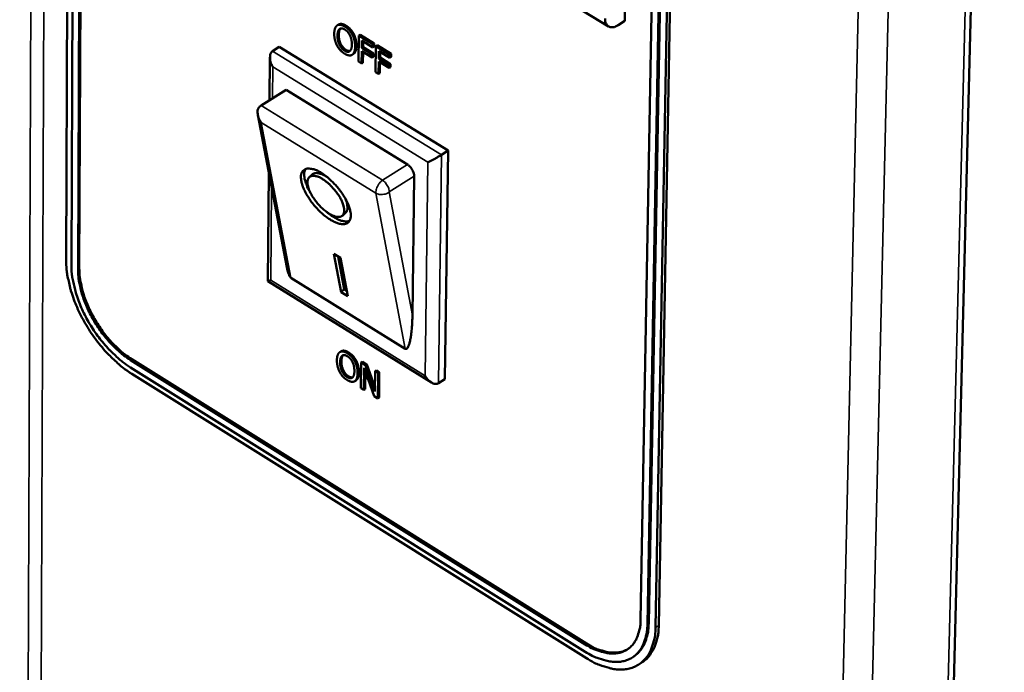
# Model space of a CAD drawing. Units: millimetres. Extents: x 65 to 5840, y 100 to 4100.
# Drawn here: x 5230 to 5310, y 3308 to 3361 of the extents above; entities that cross this region are included whole.
import ezdxf

# ---------------------------------------------------------------- set-up
doc = ezdxf.new("R2010")
doc.units = ezdxf.units.MM
doc.header["$LTSCALE"] = 20
doc.layers.add('Visible (ISO)', color=7, linetype='Continuous', lineweight=50)
doc.layers.add('Visible Narrow (ISO)', color=7, linetype='Continuous', lineweight=35)

msp = doc.modelspace()

# ---------------------------------------------------------------- linework, layer by layer
at = {"layer": 'Visible (ISO)'}
for p, q in [((5299.594, 3067.555), (5309.769, 3469.462)), ((5233.999, 3419.889), (5233.661, 3341.609)), ((5234.438, 3419.496), (5234.09, 3341.209)), ((5234.626, 3340.875), (5234.985, 3419.168)), ((5235.094, 3419.234), (5234.732, 3340.942)), ((5281.672, 3391.219), (5280.262, 3312.419)), ((5280.813, 3312.075), (5282.236, 3390.881)), ((5282.344, 3390.949), (5280.919, 3312.144)), ((5281.47, 3311.8), (5282.909, 3390.611)), ((5281.735, 3311.972), (5283.18, 3390.78)), ((5235.795, 3386.049), (5277.658, 3360.554)), ((5278.979, 3361.002), (5279.35, 3382.438)), ((5255.758, 3360.704), (5255.651, 3360.637)), ((5278.979, 3361.002), (5278.442, 3360.662)), ((5256.993, 3359.946), (5256.886, 3359.879)), ((5257.399, 3359.807), (5257.376, 3357.701)), ((5257.506, 3359.874), (5257.399, 3359.807)), ((5258.547, 3359.103), (5257.399, 3359.807)), ((5257.506, 3359.874), (5258.654, 3359.17)), ((5250.414, 3358.561), (5250.949, 3358.897)), ((5250.949, 3358.897), (5264.642, 3350.48)), ((5257.645, 3358.807), (5257.651, 3359.401)), ((5257.752, 3358.874), (5257.645, 3358.807)), ((5258.5, 3358.282), (5257.645, 3358.807)), ((5257.651, 3359.401), (5258.545, 3358.854)), ((5257.757, 3359.337), (5257.752, 3358.874)), ((5257.752, 3358.874), (5258.607, 3358.35)), ((5258.545, 3358.854), (5258.547, 3359.103)), ((5258.652, 3358.921), (5258.545, 3358.854)), ((5258.654, 3359.17), (5258.547, 3359.103)), ((5258.654, 3359.17), (5258.652, 3358.921)), ((5258.776, 3358.963), (5258.752, 3356.856)), ((5258.883, 3359.03), (5258.776, 3358.963)), ((5259.926, 3358.258), (5258.776, 3358.963)), ((5258.883, 3359.03), (5260.033, 3358.325)), ((5250.163, 3354.58), (5250.195, 3358.064)), ((5256.976, 3358.324), (5256.869, 3358.256)), ((5257.631, 3357.545), (5257.642, 3358.558)), ((5257.642, 3358.558), (5258.498, 3358.033)), ((5257.748, 3358.493), (5257.738, 3357.612)), ((5258.498, 3358.033), (5258.5, 3358.282)), ((5258.605, 3358.1), (5258.498, 3358.033)), ((5258.607, 3358.35), (5258.5, 3358.282)), ((5258.607, 3358.35), (5258.605, 3358.1)), ((5259.022, 3357.962), (5259.029, 3358.557)), ((5259.129, 3358.03), (5259.022, 3357.962)), ((5259.878, 3357.437), (5259.022, 3357.962)), ((5259.029, 3358.557), (5259.923, 3358.009)), ((5259.134, 3358.492), (5259.129, 3358.03)), ((5259.129, 3358.03), (5259.985, 3357.505)), ((5259.923, 3358.009), (5259.926, 3358.258)), ((5260.03, 3358.076), (5259.923, 3358.009)), ((5260.033, 3358.325), (5259.926, 3358.258)), ((5260.033, 3358.325), (5260.03, 3358.076)), ((5257.376, 3357.701), (5257.631, 3357.545)), ((5257.738, 3357.612), (5257.631, 3357.545)), ((5259.007, 3356.7), (5259.019, 3357.713)), ((5259.019, 3357.713), (5259.875, 3357.188)), ((5259.124, 3357.649), (5259.114, 3356.767)), ((5259.875, 3357.188), (5259.878, 3357.437)), ((5259.982, 3357.255), (5259.875, 3357.188)), ((5259.985, 3357.505), (5259.878, 3357.437)), ((5259.985, 3357.505), (5259.982, 3357.255)), ((5258.752, 3356.856), (5259.007, 3356.7)), ((5259.114, 3356.767), (5259.007, 3356.7)), ((5251.5, 3355.42), (5249.479, 3354.149)), ((5251.5, 3355.42), (5261.352, 3349.354)), ((5249.479, 3354.149), (5249.373, 3354.072)), ((5251.573, 3341.02), (5249.207, 3353.392)), ((5264.108, 3350.142), (5264.642, 3350.48)), ((5264.642, 3350.48), (5264.397, 3331.95)), ((5250.03, 3339.903), (5250.11, 3348.67)), ((5253.396, 3348.342), (5253.659, 3348.566)), ((5261.894, 3348.416), (5261.754, 3337.111)), ((5256.069, 3345.203), (5256.331, 3345.427)), ((5255.373, 3342.121), (5255.919, 3341.783)), ((5255.962, 3339.012), (5255.373, 3342.121)), ((5256.224, 3339.236), (5255.718, 3341.907)), ((5255.919, 3341.783), (5256.508, 3338.674)), ((5263.29, 3331.669), (5250.032, 3339.899)), ((5261.169, 3334.413), (5251.903, 3340.162)), ((5255.962, 3339.012), (5256.224, 3339.236)), ((5256.508, 3338.674), (5255.962, 3339.012)), ((5256.425, 3339.112), (5256.224, 3339.236)), ((5255.971, 3334.208), (5255.864, 3334.141)), ((5275.78, 3310.433), (5238.888, 3333.492)), ((5238.994, 3333.559), (5275.886, 3310.501)), ((5257.197, 3333.446), (5257.091, 3333.378)), ((5257.6, 3333.301), (5257.577, 3331.226)), ((5257.706, 3333.368), (5257.6, 3333.301)), ((5257.96, 3333.077), (5257.6, 3333.301)), ((5257.706, 3333.368), (5258.066, 3333.145)), ((5258.066, 3333.145), (5257.96, 3333.077)), ((5258.066, 3333.145), (5258.713, 3331.314)), ((5238.885, 3332.904), (5275.77, 3309.842)), ((5238.987, 3332.384), (5275.866, 3309.321)), ((5257.813, 3331.079), (5257.833, 3332.868)), ((5257.833, 3332.868), (5258.656, 3330.555)), ((5257.935, 3332.581), (5257.919, 3331.147)), ((5258.709, 3330.957), (5257.96, 3333.077)), ((5258.728, 3332.6), (5258.709, 3330.957)), ((5258.834, 3332.668), (5258.728, 3332.6)), ((5258.964, 3332.453), (5258.728, 3332.6)), ((5258.834, 3332.668), (5259.07, 3332.521)), ((5258.94, 3330.378), (5258.964, 3332.453)), ((5259.07, 3332.521), (5258.964, 3332.453)), ((5259.07, 3332.521), (5259.046, 3330.446)), ((5257.185, 3331.85), (5257.079, 3331.783)), ((5263.866, 3331.611), (5264.397, 3331.95)), ((5257.577, 3331.226), (5257.813, 3331.079)), ((5257.919, 3331.147), (5257.813, 3331.079)), ((5258.656, 3330.555), (5258.94, 3330.378)), ((5259.046, 3330.446), (5258.94, 3330.378)), ((5279.708, 3309.45), (5279.602, 3309.381)), ((5280.39, 3308.98), (5280.125, 3308.808))]:
    msp.add_line(p, q, dxfattribs=at)
at = {"layer": 'Visible (ISO)', "flags": 128}
for points in [[(5278.442, 3360.662, -0.072255), (5278.233, 3360.539, -0.085757), (5278.032, 3360.494, -0.042856), (5277.8, 3360.504, -0.085993), (5277.688, 3360.538, -0.090694), (5277.595, 3360.609, -0.047477), (5277.462, 3360.786, -0.09373), (5277.392, 3360.968, -0.078778), (5277.388, 3361.2)], [(5250.42, 3357.291, -0.049507), (5250.281, 3357.565, -0.06224), (5250.221, 3357.803, -0.029094), (5250.204, 3358.09, -0.046728), (5250.219, 3358.268, -0.101479), (5250.271, 3358.396, -0.063451), (5250.414, 3358.561)], [(5249.493, 3352.766, -0.051472), (5249.323, 3353.025, -0.065647), (5249.241, 3353.255, -0.030657), (5249.197, 3353.538, -0.045207), (5249.197, 3353.733, -0.098016), (5249.24, 3353.879, -0.063168), (5249.373, 3354.072)], [(5263.016, 3349.541, 0.004178), (5263.253, 3349.658, 0.008678), (5263.366, 3349.717, 0.000359), (5263.565, 3349.826, 0.000354), (5263.766, 3349.937, 0.008549), (5263.879, 3350.002, 0.00415), (5264.108, 3350.142)], [(5261.352, 3349.354, -0.037169), (5261.53, 3349.215, -0.057572), (5261.626, 3349.105, -0.019464), (5261.734, 3348.933, -0.020473), (5261.824, 3348.761, -0.060614), (5261.867, 3348.632, -0.038111), (5261.894, 3348.416)], [(5254.372, 3348.669, -0.018584), (5254.814, 3348.361, -0.03365), (5255.038, 3348.167, -0.005215), (5255.533, 3347.667, -0.017763), (5255.672, 3347.513, -0.018004), (5255.942, 3347.167, -0.016883), (5256.203, 3346.779, -0.022677), (5256.388, 3346.452, -0.019033), (5256.574, 3346.045, -0.03403), (5256.673, 3345.753, -0.028255), (5256.746, 3345.389, -0.05894), (5256.753, 3345.128, -0.061552), (5256.699, 3344.884, -0.094086), (5256.596, 3344.705, -0.098447), (5256.439, 3344.584, -0.081147), (5256.233, 3344.519, -0.073394), (5255.995, 3344.521, -0.037355), (5255.68, 3344.593, -0.04185), (5255.413, 3344.702, -0.021249), (5255.043, 3344.909, -0.026077), (5254.759, 3345.106, -0.017285), (5254.401, 3345.403, -0.019319), (5254.101, 3345.691, -0.017038), (5253.795, 3346.031, -0.016943), (5253.512, 3346.393, -0.019739), (5253.284, 3346.734, -0.017467), (5253.055, 3347.136, -0.0271), (5252.914, 3347.445, -0.022009), (5252.779, 3347.84, -0.044152), (5252.724, 3348.118, -0.040378), (5252.715, 3348.428, -0.077095), (5252.763, 3348.656, -0.085476), (5252.869, 3348.838, -0.097549), (5253.024, 3348.961, -0.091457), (5253.225, 3349.023, -0.0569), (5253.383, 3349.024, -0.024281), (5253.745, 3348.965, -0.058164), (5254.041, 3348.865, -0.047045), (5254.372, 3348.669)], [(5253.477, 3347.07, -0.021403), (5253.283, 3347.416, -0.033409), (5253.184, 3347.65, -0.006518), (5253.05, 3348.053, -0.020238), (5253.013, 3348.185, -0.03681), (5252.988, 3348.345, -0.020095), (5252.977, 3348.64, -0.0707), (5252.995, 3348.769, -0.039831), (5253.076, 3348.984)], [(5254.466, 3348.175, 0.057598), (5254.204, 3348.332, 0.066971), (5253.952, 3348.408, 0.032135), (5253.664, 3348.436, 0.076498), (5253.543, 3348.421, 0.107584), (5253.397, 3348.343, 0.107686), (5253.296, 3348.211, 0.076677), (5253.241, 3348.025, 0.067878), (5253.242, 3347.807, 0.031454), (5253.303, 3347.506, 0.037297), (5253.389, 3347.263, 0.020089), (5253.555, 3346.923, 0.024149), (5253.718, 3346.653, 0.018519), (5253.944, 3346.342, 0.01926), (5254.183, 3346.059, 0.020992), (5254.428, 3345.814, 0.018723), (5254.723, 3345.562, 0.029134), (5254.955, 3345.399, 0.023392), (5255.263, 3345.228, 0.049545), (5255.489, 3345.142, 0.048302), (5255.733, 3345.102, 0.089929), (5255.921, 3345.123, 0.10289), (5256.067, 3345.201, 0.103371), (5256.169, 3345.332, 0.090443), (5256.221, 3345.513, 0.048886), (5256.221, 3345.759, 0.049902), (5256.174, 3345.995, 0.023532), (5256.055, 3346.327, 0.029289), (5255.932, 3346.583, 0.018763), (5255.73, 3346.915, 0.02106), (5255.528, 3347.196, 0.019268), (5255.407, 3347.338, 0.00633), (5255.016, 3347.751, 0.036356), (5254.829, 3347.918, 0.020433), (5254.466, 3348.175)], [(5254.907, 3348.28, 0.041684), (5254.638, 3348.465, 0.05282), (5254.402, 3348.568, 0.020693), (5254.124, 3348.644, 0.037775), (5253.969, 3348.668, 0.098057), (5253.847, 3348.653, 0.057147), (5253.659, 3348.566)], [(5256.331, 3345.427, 0.056986), (5256.447, 3345.601, 0.09785), (5256.481, 3345.718, 0.037626), (5256.482, 3345.876, 0.020616), (5256.451, 3346.162, 0.052722), (5256.386, 3346.412, 0.041576), (5256.247, 3346.707)], [(5256.652, 3344.786, -0.039944), (5256.427, 3344.739, -0.070864), (5256.297, 3344.741, -0.020187), (5256.008, 3344.8, -0.036908), (5255.854, 3344.849, -0.020277), (5255.729, 3344.906, -0.00654), (5255.353, 3345.103, -0.033454), (5255.138, 3345.238, -0.021442), (5254.828, 3345.484)], [(5233.661, 3341.609, 0.01758), (5233.697, 3340.821, 0.032341), (5233.759, 3340.397, 0.004438), (5233.988, 3339.365, 0.017275), (5234.058, 3339.103, 0.014335), (5234.29, 3338.416, 0.015091), (5234.548, 3337.778, 0.013553), (5234.865, 3337.108, 0.013879), (5235.209, 3336.472, 0.013502), (5235.595, 3335.843, 0.013443), (5236.017, 3335.234, 0.014167), (5236.455, 3334.67, 0.013713), (5236.939, 3334.113, 0.015654), (5237.124, 3333.924, 0.003671), (5237.942, 3333.15, 0.029283), (5238.294, 3332.859, 0.015897), (5238.987, 3332.384)], [(5234.09, 3341.209, 0.017584), (5234.122, 3340.5, 0.032348), (5234.178, 3340.117, 0.00444), (5234.384, 3339.189, 0.017279), (5234.448, 3338.953, 0.014338), (5234.656, 3338.335, 0.015094), (5234.889, 3337.76, 0.013556), (5235.174, 3337.157, 0.013881), (5235.484, 3336.584, 0.013505), (5235.831, 3336.018, 0.013445), (5236.211, 3335.47, 0.014169), (5236.605, 3334.962, 0.013716), (5237.041, 3334.461, 0.015657), (5237.208, 3334.291, 0.003673), (5237.944, 3333.594, 0.029289), (5238.261, 3333.332, 0.0159), (5238.885, 3332.904)], [(5238.888, 3333.492, -0.015904), (5238.333, 3333.872, -0.029297), (5238.052, 3334.105, -0.003675), (5237.397, 3334.724, -0.015661), (5237.249, 3334.875, -0.013719), (5236.861, 3335.321, -0.014173), (5236.511, 3335.773, -0.013448), (5236.173, 3336.26, -0.013508), (5235.864, 3336.763, -0.013885), (5235.589, 3337.272, -0.013559), (5235.335, 3337.809, -0.015098), (5235.129, 3338.32, -0.014342), (5234.943, 3338.869, -0.017284), (5234.887, 3339.079, -0.004443), (5234.704, 3339.905, -0.032357), (5234.654, 3340.244, -0.017589), (5234.626, 3340.875)], [(5234.732, 3340.942, 0.01759), (5234.76, 3340.311, 0.032359), (5234.81, 3339.971, 0.004443), (5234.993, 3339.146, 0.017285), (5235.049, 3338.936, 0.014343), (5235.235, 3338.386, 0.015099), (5235.441, 3337.875, 0.01356), (5235.694, 3337.339, 0.013886), (5235.97, 3336.83, 0.013509), (5236.279, 3336.327, 0.013449), (5236.617, 3335.84, 0.014174), (5236.967, 3335.388, 0.01372), (5237.355, 3334.942, 0.015662), (5237.503, 3334.791, 0.003676), (5238.158, 3334.172, 0.029299), (5238.439, 3333.939, 0.015905), (5238.994, 3333.559)], [(5251.903, 3340.162, -0.029128), (5251.815, 3340.259, -0.063243), (5251.784, 3340.311, -0.013714), (5251.747, 3340.399, -0.006047), (5251.672, 3340.601, -0.027629), (5251.621, 3340.772, -0.019529), (5251.573, 3341.02)], [(5250.262, 3339.985, -0.049906), (5250.18, 3339.939, -0.049906), (5250.091, 3339.911, -0.016151), (5250.061, 3339.906, -0.016151), (5250.03, 3339.903)], [(5261.754, 3337.111, -0.007131), (5261.742, 3336.614, -0.012751), (5261.725, 3336.336, -0.000833), (5261.67, 3335.717, -0.006441), (5261.661, 3335.637, -0.011631), (5261.628, 3335.402, -0.007989), (5261.567, 3335.062, -0.021594), (5261.528, 3334.904, -0.013182), (5261.447, 3334.65, -0.053877), (5261.384, 3334.516, -0.071334), (5261.312, 3334.429, -0.158144), (5261.266, 3334.408, -0.079142), (5261.169, 3334.413)], [(5263.866, 3331.611, -0.068641), (5263.662, 3331.555, -0.108133), (5263.528, 3331.566, -0.051858), (5263.371, 3331.633, -0.031516), (5263.136, 3331.784, -0.064592), (5262.958, 3331.953, -0.052656), (5262.795, 3332.205)], [(5280.262, 3312.419, -0.030959), (5280.233, 3311.891, -0.046596), (5280.16, 3311.547, -0.011847), (5279.979, 3311.009, -0.03176), (5279.894, 3310.815, -0.041348), (5279.709, 3310.52, -0.040122), (5279.472, 3310.25, -0.044713), (5279.209, 3310.038, -0.044682), (5278.912, 3309.875, -0.040814), (5278.576, 3309.76, -0.041962), (5278.235, 3309.704, -0.032571), (5277.837, 3309.698, -0.034776), (5277.467, 3309.742, -0.025027), (5277.259, 3309.793, -0.008247), (5276.638, 3309.988, -0.039093), (5276.29, 3310.135, -0.024986), (5275.78, 3310.433)], [(5275.77, 3309.842, 0.024976), (5276.344, 3309.507, 0.03908), (5276.736, 3309.342, 0.008242), (5277.434, 3309.122, 0.025016), (5277.668, 3309.065, 0.034765), (5278.084, 3309.015, 0.032557), (5278.532, 3309.021, 0.041956), (5278.916, 3309.085, 0.040803), (5279.294, 3309.214, 0.044686), (5279.628, 3309.397, 0.044712), (5279.924, 3309.636, 0.040136), (5280.191, 3309.939, 0.041356), (5280.399, 3310.271, 0.031774), (5280.494, 3310.489, 0.011854), (5280.699, 3311.094, 0.046611), (5280.781, 3311.481, 0.030971), (5280.813, 3312.075)], [(5275.866, 3309.321, 0.024966), (5276.504, 3308.948, 0.039069), (5276.939, 3308.764, 0.008237), (5277.715, 3308.52, 0.025005), (5277.975, 3308.456, 0.034753), (5278.437, 3308.401, 0.032542), (5278.935, 3308.408, 0.041947), (5279.361, 3308.478, 0.040789), (5279.781, 3308.622, 0.044687), (5280.153, 3308.825, 0.044708), (5280.482, 3309.09, 0.040147), (5280.778, 3309.426, 0.041363), (5281.009, 3309.795, 0.031788), (5281.116, 3310.038, 0.011861), (5281.343, 3310.71, 0.046627), (5281.435, 3311.14, 0.030983), (5281.47, 3311.8)], [(5280.919, 3312.144, -0.026478), (5280.891, 3311.607, -0.04128), (5280.828, 3311.269, -0.009025), (5280.66, 3310.7, -0.026836), (5280.59, 3310.513, -0.034853), (5280.49, 3310.323, -0.014794), (5280.213, 3309.901, -0.057574), (5280.042, 3309.708, -0.035069), (5279.708, 3309.45)], [(5280.39, 3308.98, 0.035048), (5280.76, 3309.267, 0.057544), (5280.95, 3309.481, 0.01478), (5281.259, 3309.95, 0.034833), (5281.369, 3310.161, 0.026829), (5281.447, 3310.369, 0.00902), (5281.634, 3311, 0.041273), (5281.705, 3311.376, 0.026471), (5281.735, 3311.972)], [(5275.886, 3310.501, 0.028009), (5276.435, 3310.182, 0.042674), (5276.822, 3310.026, 0.010104), (5277.479, 3309.837, 0.028263), (5277.719, 3309.788, 0.039891), (5277.985, 3309.77, 0.01926), (5278.537, 3309.799, 0.066175), (5278.816, 3309.862, 0.040747), (5279.237, 3310.058)]]:
    msp.add_lwpolyline(points, format="xyb", dxfattribs=at)
at = {"layer": 'Visible (ISO)'}
for points in [[(5255.651, 3360.637), (5255.539, 3360.559), (5255.415, 3360.23), (5255.412, 3359.965)], [(5256.271, 3360.543), (5256.078, 3360.662), (5255.764, 3360.708), (5255.651, 3360.637)], [(5255.678, 3359.802), (5255.68, 3360.007), (5255.764, 3360.282), (5255.842, 3360.343)], [(5255.758, 3360.704), (5255.871, 3360.775), (5256.185, 3360.729), (5256.378, 3360.611)], [(5255.842, 3360.343), (5255.922, 3360.407), (5256.131, 3360.385), (5256.27, 3360.3)], [(5256.27, 3360.3), (5256.403, 3360.218), (5256.617, 3359.977), (5256.692, 3359.821)], [(5256.886, 3359.879), (5256.779, 3360.081), (5256.467, 3360.423), (5256.271, 3360.543)], [(5256.378, 3360.611), (5256.574, 3360.491), (5256.886, 3360.148), (5256.993, 3359.946)], [(5255.412, 3359.965), (5255.41, 3359.706), (5255.523, 3359.223), (5255.632, 3359.015)], [(5256.251, 3358.59), (5255.986, 3358.753), (5255.673, 3359.388), (5255.678, 3359.802)], [(5255.785, 3359.87), (5255.78, 3359.455), (5256.093, 3358.821), (5256.358, 3358.658)], [(5256.692, 3359.821), (5256.765, 3359.67), (5256.844, 3359.297), (5256.842, 3359.088)], [(5257.108, 3358.925), (5257.11, 3359.188), (5256.994, 3359.672), (5256.886, 3359.879)], [(5256.993, 3359.946), (5257.101, 3359.739), (5257.217, 3359.255), (5257.215, 3358.993)], [(5255.632, 3359.015), (5255.744, 3358.804), (5256.053, 3358.468), (5256.247, 3358.349)], [(5256.842, 3359.088), (5256.837, 3358.674), (5256.517, 3358.427), (5256.251, 3358.59)], [(5256.358, 3358.658), (5256.564, 3358.531), (5256.706, 3358.577)], [(5256.869, 3358.256), (5256.982, 3358.327), (5257.105, 3358.669), (5257.108, 3358.925)], [(5257.215, 3358.993), (5257.212, 3358.737), (5257.089, 3358.395), (5256.976, 3358.323)], [(5256.247, 3358.349), (5256.435, 3358.234), (5256.749, 3358.182), (5256.869, 3358.256)], [(5255.864, 3334.141), (5255.753, 3334.066), (5255.63, 3333.743), (5255.628, 3333.482)], [(5256.48, 3334.041), (5256.289, 3334.16), (5255.977, 3334.209), (5255.864, 3334.141)], [(5255.971, 3334.208), (5256.083, 3334.277), (5256.395, 3334.227), (5256.586, 3334.108)], [(5256.054, 3333.849), (5256.134, 3333.911), (5256.342, 3333.886), (5256.479, 3333.801)], [(5257.091, 3333.378), (5256.984, 3333.578), (5256.674, 3333.92), (5256.48, 3334.041)], [(5256.586, 3334.108), (5256.781, 3333.988), (5257.091, 3333.646), (5257.197, 3333.446)], [(5255.628, 3333.482), (5255.625, 3333.227), (5255.738, 3332.749), (5255.846, 3332.543)], [(5255.891, 3333.318), (5255.893, 3333.52), (5255.977, 3333.79), (5256.054, 3333.849)], [(5256.46, 3332.117), (5256.197, 3332.281), (5255.887, 3332.91), (5255.891, 3333.318)], [(5255.997, 3333.386), (5255.993, 3332.978), (5256.303, 3332.348), (5256.567, 3332.184)], [(5256.479, 3333.801), (5256.612, 3333.719), (5256.823, 3333.479), (5256.898, 3333.324)], [(5256.898, 3333.324), (5256.971, 3333.174), (5257.049, 3332.805), (5257.047, 3332.6)], [(5257.311, 3332.436), (5257.313, 3332.695), (5257.198, 3333.173), (5257.091, 3333.378)], [(5257.197, 3333.446), (5257.304, 3333.241), (5257.42, 3332.762), (5257.417, 3332.504)], [(5255.846, 3332.543), (5255.957, 3332.334), (5256.264, 3331.999), (5256.456, 3331.879)], [(5257.047, 3332.6), (5257.042, 3332.192), (5256.724, 3331.953), (5256.46, 3332.117)], [(5257.073, 3331.78), (5257.186, 3331.848), (5257.308, 3332.184), (5257.311, 3332.436)], [(5256.456, 3331.879), (5256.643, 3331.763), (5256.954, 3331.708), (5257.073, 3331.78)], [(5256.567, 3332.184), (5256.773, 3332.056), (5256.916, 3332.101)]]:
    msp.add_open_spline(points, degree=2, dxfattribs=at)
for points, knots in [([(5255.923, 3360.386), (5255.864, 3360.325), (5255.787, 3360.074), (5255.785, 3359.87)], [0.173827, 0.173827, 0.173827, 1, 2, 2, 2]), ([(5256.131, 3333.889), (5256.075, 3333.83), (5256, 3333.588), (5255.997, 3333.386)], [0.200784, 0.200784, 0.200784, 1, 2, 2, 2]), ([(5257.417, 3332.504), (5257.414, 3332.251), (5257.294, 3331.92), (5257.185, 3331.85)], [0, 0, 0, 1, 1.976608, 1.976608, 1.976608])]:
    msp.add_open_spline(points, degree=2, knots=knots, dxfattribs=at)
at = {"layer": 'Visible Narrow (ISO)'}
for p, q in [((5229.896, 3104.682), (5231.237, 3491.683)), ((5232.345, 3491.044), (5230.887, 3104.682)), ((5309.297, 3469.178), (5299.162, 3066.812)), ((5302.778, 3465.245), (5293.355, 3062.556)), ((5291.132, 3062.556), (5300.24, 3463.714)), ((5255.892, 3360.374), (5255.842, 3360.343)), ((5256.378, 3360.611), (5256.271, 3360.543)), ((5255.785, 3359.87), (5255.678, 3359.802)), ((5256.358, 3358.658), (5256.251, 3358.59)), ((5257.215, 3358.993), (5257.108, 3358.925)), ((5264.108, 3350.142), (5250.414, 3358.561)), ((5250.396, 3354.726), (5250.42, 3357.291)), ((5250.42, 3357.291), (5263.016, 3349.541)), ((5259.331, 3348.076), (5249.479, 3354.149)), ((5251.903, 3340.162), (5249.493, 3352.766)), ((5249.493, 3352.766), (5258.798, 3347.026)), ((5263.866, 3331.611), (5264.108, 3350.142)), ((5261.352, 3349.354), (5259.331, 3348.076)), ((5263.016, 3349.541), (5262.795, 3332.205)), ((5259.873, 3347.137), (5261.894, 3348.416)), ((5250.262, 3339.985), (5250.331, 3347.514)), ((5258.798, 3347.026), (5261.169, 3334.413)), ((5261.754, 3337.111), (5259.873, 3347.137)), ((5234.732, 3340.942), (5234.626, 3340.875)), ((5262.795, 3332.205), (5250.262, 3339.985)), ((5256.586, 3334.108), (5256.48, 3334.041)), ((5238.994, 3333.559), (5238.888, 3333.492)), ((5255.997, 3333.386), (5255.891, 3333.318)), ((5256.095, 3333.875), (5256.054, 3333.849)), ((5257.417, 3332.504), (5257.311, 3332.436)), ((5256.567, 3332.184), (5256.46, 3332.117)), ((5280.919, 3312.144), (5280.813, 3312.075)), ((5281.735, 3311.972), (5281.47, 3311.8)), ((5275.886, 3310.501), (5275.78, 3310.433))]:
    msp.add_line(p, q, dxfattribs=at)
at = {"layer": 'Visible Narrow (ISO)', "flags": 128}
for points in [[(5259.331, 3348.076, 0.040137), (5259.138, 3347.917, 0.05973), (5259.032, 3347.786, 0.023149), (5258.916, 3347.581, 0.026277), (5258.832, 3347.392, 0.06798), (5258.8, 3347.253, 0.042715), (5258.798, 3347.026)], [(5259.873, 3347.137, 0.038061), (5259.846, 3347.352, 0.060556), (5259.803, 3347.482, 0.020432), (5259.713, 3347.654, 0.019424), (5259.605, 3347.826, 0.057514), (5259.509, 3347.936, 0.037119), (5259.331, 3348.076)], [(5258.798, 3347.026, 0.048875), (5258.998, 3346.94, 0.072794), (5259.143, 3346.917, 0.029646), (5259.336, 3346.925, 0.028061), (5259.537, 3346.957, 0.068807), (5259.684, 3347.012, 0.047518), (5259.873, 3347.137)]]:
    msp.add_lwpolyline(points, format="xyb", dxfattribs=at)

doc.saveas('drawing.dxf')
